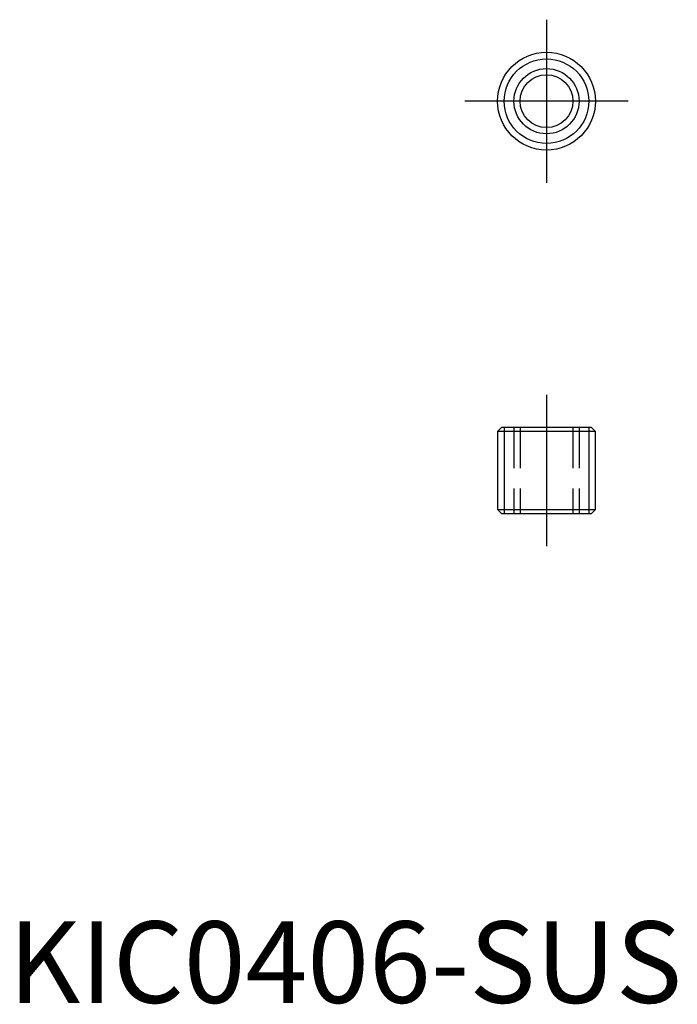
# Model space of a CAD drawing. Extents: x 0.7 to 41, y -0.1 to 60.3.
import ezdxf

# ---------------------------------------------------------------- set-up
doc = ezdxf.new("R2010")
doc.units = 0
doc.header["$LTSCALE"] = 10
doc.header["$MEASUREMENT"] = 0
doc.linetypes.add('CENTER', pattern=[2, 1.25, -0.25, 0.25, -0.25])
doc.linetypes.add('HIDDEN', pattern=[0.375, 0.25, -0.125])
doc.layers.get('0').update_dxf_attribs({"linetype": 'CONTINUOUS'})
for name, color, linetype in [('1', 1, 'CENTER'), ('2', 2, 'HIDDEN'), ('3', 3, 'CONTINUOUS')]:
    doc.layers.add(name, color=color, linetype=linetype)
doc.styles.add('Standard1', font='arial.ttf')

msp = doc.modelspace()

# ---------------------------------------------------------------- linework, layer by layer
for p, q in [((30.254, 35.3), (30, 35.046)), ((30, 35.046), (30, 30.254)), ((36, 35.046), (30, 35.046)), ((30.254, 35.3), (35.746, 35.3)), ((36, 35.046), (35.746, 35.3)), ((36, 30.254), (36, 35.046)), ((30, 30.254), (30.254, 30)), ((30, 30.254), (36, 30.254)), ((35.746, 30), (36, 30.254)), ((35.746, 30), (30.254, 30))]:
    msp.add_line(p, q)
for radius in [3, 1.621]:
    msp.add_circle((33, 55.3), radius)
at = {"layer": '1'}
for p, q in [((33, 60.3), (33, 50.3)), ((38, 55.3), (28, 55.3)), ((33, 37.3), (33, 28))]:
    msp.add_line(p, q, dxfattribs=at)
at = {"layer": '2'}
for p, q in [((31, 35.3), (31, 30)), ((31.379, 35.3), (31.379, 30)), ((34.621, 35.3), (34.621, 30)), ((35, 35.3), (35, 30))]:
    msp.add_line(p, q, dxfattribs=at)
at = {"layer": '3'}
for p, q in [((30.406, 35.3), (30.406, 30)), ((35.594, 35.3), (35.594, 30))]:
    msp.add_line(p, q, dxfattribs=at)
for radius in [2.594, 2]:
    msp.add_circle((33, 55.3), radius, dxfattribs=at)

# ---------------------------------------------------------------- texts
at = {"color": 3, "style": 'Standard1'}
msp.add_text('KIC0406-SUS', height=5, dxfattribs=at).set_placement((0, 0))

doc.saveas('drawing.dxf')
